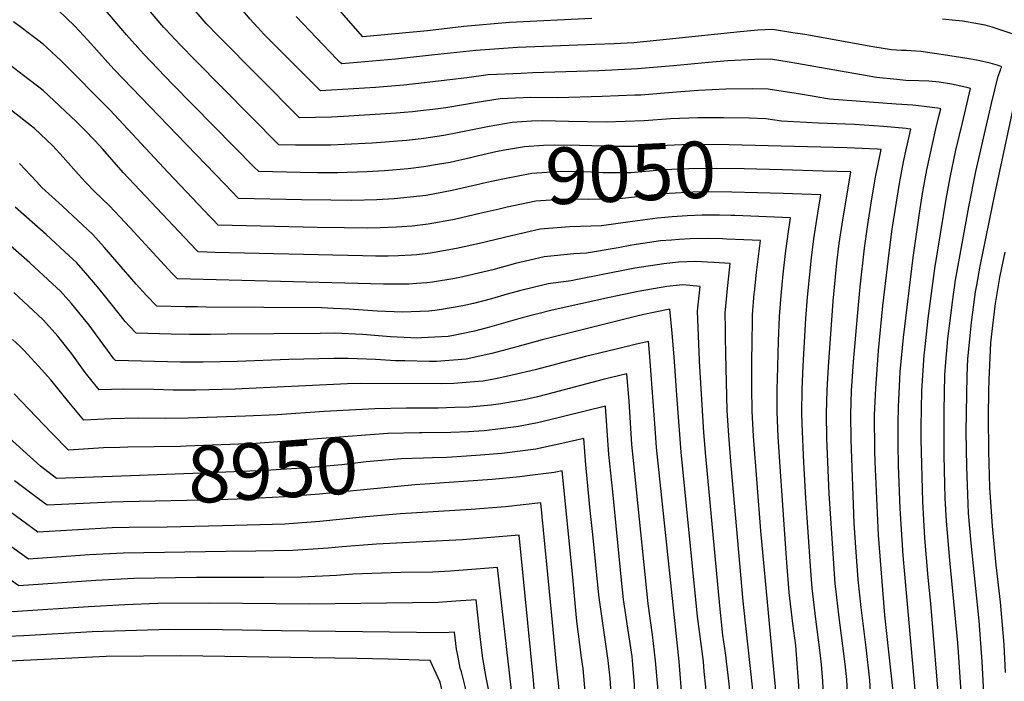
# Model space of a CAD drawing. Units: inches. Extents: x 2625529 to 2630954, y 1501624 to 1507032.
# Drawn here: x 2626788 to 2627290, y 1505016 to 1505353 of the extents above; entities that cross this region are included whole.
import ezdxf
from ezdxf.enums import TextEntityAlignment as Align

# ---------------------------------------------------------------- set-up
doc = ezdxf.new("R2010")
doc.units = ezdxf.units.IN
doc.header["$MEASUREMENT"] = 0
doc.layers.add('tile_2737_06_contour_10ft', color=242, linetype='Continuous')
doc.styles.add('Arial', font='arial.ttf')

msp = doc.modelspace()

# ---------------------------------------------------------------- linework, layer by layer
at = {"layer": 'tile_2737_06_contour_10ft'}
msp.add_line((2627062.55, 1505016.18, 8930), (2627061.96, 1505022.36, 8930), dxfattribs=at)
for points, elevation in [([(2626909.46, 1505349.11), (2626905.3, 1505353.6), (2626895.31, 1505365.87), (2626874.11, 1505393.72), (2626862.63, 1505408.29), (2626853.41, 1505418.98), (2626844.11, 1505429.63), (2626836.82, 1505438.29), (2626835.08, 1505440.4), (2626827.24, 1505450.49), (2626825.58, 1505453.11), (2626821.81, 1505459.19)], 9090), ([(2627022.01, 1505283.69), (2627017.95, 1505282.76), (2627007.49, 1505280.39), (2627001.13, 1505279.25), (2626994.14, 1505278.04), (2626986.01, 1505277.14), (2626973.96, 1505276.12), (2626965, 1505275.57), (2626950.15, 1505275.07), (2626939.85, 1505275.06), (2626930.97, 1505275.21), (2626909.9, 1505275.71), (2626907.78, 1505277.85), (2626866.02, 1505320.22), (2626851.21, 1505335.74), (2626842.54, 1505345.46), (2626828.04, 1505362.47), (2626819.67, 1505371.76), (2626811.46, 1505377.61), (2626805.84, 1505381.48), (2626800.01, 1505385.81), (2626797.81, 1505387.48), (2626790.97, 1505393.82), (2626779.95, 1505407.88)], 9060), ([(2627022.65, 1505269.33), (2627008.57, 1505266.04), (2626995.24, 1505263.53), (2626987.1, 1505262.59), (2626978.95, 1505261.87), (2626970.04, 1505261.35), (2626957.4, 1505261.01), (2626946.69, 1505261.06), (2626931.77, 1505261.26), (2626899.6, 1505262.04), (2626896.05, 1505265.62), (2626892.56, 1505269.19), (2626868.27, 1505294.4), (2626836.12, 1505327.99), (2626822.79, 1505342.67), (2626816.11, 1505349.82), (2626807.45, 1505358.26), (2626800.01, 1505363.62), (2626783.63, 1505374.59)], 9050), ([(2627079.68, 1505353.81), (2627037.74, 1505351.69), (2627014.49, 1505349.72), (2626995.87, 1505347.56), (2626963.02, 1505344.35), (2626962.73, 1505344.67), (2626942.97, 1505367.56)], 9110), ([(2627256.21, 1505308), (2627254.61, 1505308.29), (2627249.19, 1505308.96), (2627243.4, 1505309.54), (2627234.93, 1505310.04), (2627200.97, 1505312.61), (2627186.07, 1505315.15), (2627169.63, 1505317.77), (2627161.49, 1505317.84), (2627148.03, 1505317.66), (2627134.19, 1505317.1), (2627122.87, 1505316.18), (2627104.74, 1505314.75), (2627101.59, 1505314.61), (2627084.97, 1505313.97), (2627062.35, 1505313.26), (2627048.62, 1505313.43), (2627032.98, 1505312.88), (2627022.33, 1505311.09), (2627005.25, 1505308.25), (2626998.71, 1505307.4), (2626992.37, 1505306.62), (2626988.31, 1505306.13), (2626984.13, 1505305.79), (2626979.94, 1505305.49), (2626953.16, 1505303.73), (2626947.08, 1505303.42), (2626930.68, 1505303.07), (2626889.42, 1505344.73), (2626883.15, 1505351.26), (2626872.75, 1505363.49)], 9080), ([(2627240.78, 1505297.57), (2627240.07, 1505297.65), (2627228.48, 1505298.75), (2627213.73, 1505299.65), (2627195.24, 1505300.42), (2627176.48, 1505301.33), (2627168.49, 1505302.57), (2627160.15, 1505302.91), (2627147.06, 1505303.12), (2627133.7, 1505303.05), (2627119.92, 1505302.55), (2627106.48, 1505301.65), (2627087.12, 1505300.83), (2627067.8, 1505301.21), (2627054.58, 1505301.56), (2627048.91, 1505301.37), (2627039.04, 1505300.8), (2627027.38, 1505298.76), (2627011.24, 1505295.4), (2627004.32, 1505294.18), (2626994.16, 1505292.56), (2626992.76, 1505292.39), (2626985.27, 1505291.58), (2626967.72, 1505290.25), (2626953.62, 1505289.46), (2626946.7, 1505289.17), (2626942.23, 1505289.1), (2626936.6, 1505289.13), (2626928.71, 1505289.23), (2626920.21, 1505289.37), (2626877.3, 1505332.73), (2626869.96, 1505340.18), (2626862.31, 1505348.27), (2626861.48, 1505349.21), (2626854.71, 1505357.23)], 9070), ([(2627287.9, 1505329.44), (2627286.32, 1505329.99), (2627282.82, 1505331.02), (2627276.88, 1505332.43), (2627271, 1505333.41), (2627259.05, 1505335.22), (2627247.49, 1505336.88), (2627240, 1505337.46), (2627237.62, 1505337.53), (2627232.52, 1505337.87), (2627223.03, 1505339.36), (2627188.36, 1505345.55), (2627182.26, 1505346.52), (2627171.92, 1505348.16), (2627164.28, 1505347.81), (2627155.43, 1505346.97), (2627119.28, 1505343.21), (2627101.2, 1505341.44), (2627091.17, 1505340.88), (2627081.46, 1505340.44), (2627041.92, 1505338.96), (2627020.65, 1505337.44), (2626998.04, 1505335.08), (2626979.6, 1505333.03), (2626952.24, 1505330.59), (2626951.31, 1505331.52), (2626949.74, 1505333.11), (2626928.98, 1505354.87)], 9100), ([(2627023.31, 1505254.46), (2627009.68, 1505251.3), (2626996.35, 1505248.79), (2626988.2, 1505247.92), (2626980.1, 1505247.3), (2626971.87, 1505246.92), (2626965.25, 1505246.82), (2626953.55, 1505246.95), (2626939.76, 1505247.25), (2626889.29, 1505248.37), (2626887.03, 1505250.66), (2626885.18, 1505252.54), (2626863.77, 1505275.22), (2626833.94, 1505307.21), (2626809.19, 1505332.15), (2626801.91, 1505339.01), (2626800.01, 1505340.74), (2626788.15, 1505349.71), (2626784.81, 1505352.08)], 9040), ([(2627305.94, 1505341.47), (2627306.07, 1505341.84), (2627288.36, 1505347.85), (2627283.85, 1505349.29), (2627280.3, 1505350.3), (2627274.41, 1505351.39), (2627268.68, 1505352.38), (2627263.51, 1505352.91), (2627258.47, 1505353.42)], 9110), ([(2627271.6, 1505318.42), (2627269.42, 1505318.93), (2627263.1, 1505320.21), (2627256.75, 1505321.27), (2627251.57, 1505321.75), (2627246.36, 1505321.99), (2627239.81, 1505322.24), (2627235.18, 1505322.59), (2627224.92, 1505323.65), (2627220.05, 1505324.48), (2627202.64, 1505327.56), (2627187.21, 1505330.33), (2627180.3, 1505331.44), (2627170.77, 1505332.96), (2627162.89, 1505332.83), (2627148.99, 1505332.2), (2627139.18, 1505331.31), (2627121.38, 1505329.63), (2627102.97, 1505328.04), (2627083.22, 1505327.16), (2627049.72, 1505326.05), (2627043.67, 1505325.8), (2627026.89, 1505325.01), (2627016.07, 1505323.56), (2626994.33, 1505320.94), (2626983.9, 1505319.74), (2626979.72, 1505319.4), (2626969.45, 1505318.65), (2626941.46, 1505316.83), (2626916.11, 1505342.17), (2626914.04, 1505344.27), (2626912.52, 1505345.83), (2626909.46, 1505349.11)], 9090), ([(2627178.55, 1505233.98), (2627179.77, 1505243.94), (2627181.07, 1505252.16), (2627152.66, 1505253.24), (2627150.66, 1505253.31), (2627144.89, 1505253.44), (2627135.93, 1505253.44), (2627128.34, 1505253.13), (2627120.76, 1505252.67), (2627113.22, 1505252.01), (2627100.49, 1505250.24), (2627084.71, 1505248.05), (2627068.46, 1505247.46), (2627053.33, 1505246.28), (2627038.78, 1505242.99), (2627022.46, 1505239.09), (2627010.8, 1505236.45), (2626997.46, 1505234.01), (2626990.51, 1505233.3), (2626987.76, 1505233.11), (2626981.15, 1505232.68), (2626975.88, 1505232.51), (2626969.36, 1505232.57), (2626962.85, 1505232.64), (2626887.5, 1505234.45), (2626883.45, 1505234.57), (2626878.98, 1505234.71), (2626878.33, 1505235.36), (2626877.8, 1505235.9), (2626866.4, 1505247.96), (2626840.86, 1505275.22), (2626830.49, 1505287.07), (2626826.41, 1505291.55), (2626820.99, 1505297.18), (2626816.85, 1505301.27), (2626800.01, 1505317.1), (2626789.95, 1505324.76), (2626781.09, 1505331.44)], 9030), ([(2627268.79, 1505000), (2627266.82, 1505027.93), (2627266.25, 1505035.31), (2627262.21, 1505077.4), (2627260.49, 1505097.42), (2627259.89, 1505109.12), (2627259.62, 1505116.31), (2627259.29, 1505130.86), (2627259.28, 1505153.53), (2627259.74, 1505172.09), (2627260.21, 1505178.46), (2627261.29, 1505190.39), (2627262.36, 1505199.54), (2627263.67, 1505209.27), (2627265.18, 1505220.22), (2627267.45, 1505233.39), (2627271.9, 1505257.73), (2627275.45, 1505275.73), (2627283.53, 1505310.47), (2627286.87, 1505324.36), (2627288.05, 1505327.41), (2627288.31, 1505328.11), (2627288.68, 1505329.18), (2627287.9, 1505329.44)], 9100), ([(2627257.22, 1505000), (2627252.58, 1505055.42), (2627251.23, 1505068.65), (2627249.45, 1505088.62), (2627248.4, 1505107.37), (2627247.63, 1505139.01), (2627247.62, 1505145.45), (2627247.98, 1505163.93), (2627249.24, 1505182.03), (2627249.48, 1505184.68), (2627251.28, 1505200.67), (2627254.63, 1505226.33), (2627260.33, 1505261.63), (2627262.37, 1505272.65), (2627265.31, 1505286.64), (2627268.69, 1505300.48), (2627272.82, 1505318.13), (2627271.6, 1505318.42)], 9090), ([(2627280.06, 1505000), (2627278.79, 1505025.7), (2627277.23, 1505046.6), (2627273.1, 1505086.08), (2627271.85, 1505101.48), (2627271.55, 1505106.23), (2627270.87, 1505125.1), (2627270.61, 1505143.16), (2627271.06, 1505171.45), (2627271.48, 1505180.24), (2627272.71, 1505193.54), (2627273.3, 1505198.73), (2627275.41, 1505214.29), (2627276.01, 1505217.8), (2627277.68, 1505227.46), (2627285.43, 1505264.88), (2627295.86, 1505313.95)], 9110), ([(2627162.61, 1505214.11), (2627163.64, 1505224.22), (2627165.7, 1505240.48), (2627157.18, 1505240.91), (2627148.61, 1505241.29), (2627146.4, 1505241.37), (2627138.66, 1505241.63), (2627129.94, 1505241.45), (2627124.28, 1505241.08), (2627120.34, 1505240.78), (2627114.82, 1505240.3), (2627100.07, 1505238.15), (2627093.09, 1505236.78), (2627077.04, 1505234.11), (2627070.48, 1505233.8), (2627055.42, 1505232.23), (2627040.88, 1505228.79), (2627029.22, 1505225.53), (2627026.42, 1505224.86), (2627012.41, 1505221.61), (2627009.87, 1505221.15), (2626998.56, 1505219.29), (2626995.61, 1505219.01), (2626990.41, 1505218.56), (2626986.43, 1505218.31), (2626976.93, 1505218.22), (2626973.55, 1505218.24), (2626868.53, 1505220.93), (2626865.68, 1505223.83), (2626861.81, 1505227.96), (2626844.28, 1505246.95), (2626833.75, 1505258.27), (2626826.12, 1505265.5), (2626821.78, 1505270.15), (2626817.99, 1505274.26), (2626810.29, 1505282.98), (2626804.97, 1505288.85), (2626795.64, 1505297.72), (2626782.27, 1505307.96)], 9020), ([(2627245.6, 1505000), (2627244.97, 1505007.44), (2627238.38, 1505079.8), (2627236.89, 1505103.87), (2627236.03, 1505125.79), (2627235.89, 1505136.58), (2627235.89, 1505147.21), (2627236, 1505155.62), (2627236.71, 1505169.76), (2627236.96, 1505173.51), (2627238.56, 1505191.01), (2627243.48, 1505231.85), (2627246.71, 1505254.52), (2627248.54, 1505265.6), (2627250.56, 1505276.62), (2627255.14, 1505297.55), (2627256.83, 1505304.48), (2627257.6, 1505307.75), (2627256.21, 1505308)], 9080), ([(2627234.1, 1505000), (2627233.34, 1505010.43), (2627229.14, 1505049.41), (2627225.89, 1505090.14), (2627224.12, 1505127.67), (2627223.99, 1505133.31), (2627223.9, 1505151.57), (2627224.5, 1505164.96), (2627225.88, 1505184.45), (2627228.15, 1505207.26), (2627231.25, 1505234.17), (2627232.91, 1505246.34), (2627236.61, 1505269.62), (2627238.65, 1505280.64), (2627240.16, 1505287.62), (2627242.38, 1505297.37), (2627240.78, 1505297.57)], 9070), ([(2627176.19, 1505288.71), (2627149.75, 1505289.39), (2627135.68, 1505289.43), (2627125.62, 1505289.31), (2627106.98, 1505288.54), (2627092.31, 1505288.51), (2627073.42, 1505289.06), (2627060.77, 1505289.24), (2627055.11, 1505288.93), (2627045.33, 1505288.28), (2627035.14, 1505286.59), (2627030.81, 1505285.71), (2627022.01, 1505283.69)], 9060), ([(2627225.42, 1505287.17), (2627225.24, 1505287.19), (2627213.59, 1505287.71), (2627209.88, 1505287.84), (2627176.19, 1505288.71)], 9060), ([(2627222.45, 1505000), (2627221.86, 1505010.24), (2627221.68, 1505013.42), (2627221.38, 1505016.31), (2627219.55, 1505032.92), (2627217.13, 1505053.36), (2627215.58, 1505067.53), (2627215.06, 1505074.55), (2627214.56, 1505081.63), (2627213.56, 1505096.42), (2627211.89, 1505138.89), (2627211.7, 1505151.93), (2627212.08, 1505163.86), (2627213.18, 1505178.6), (2627215.11, 1505201.97), (2627216.49, 1505216.94), (2627218.69, 1505236.55), (2627220.45, 1505248.7), (2627222.27, 1505260.83), (2627224.36, 1505272.92), (2627227.16, 1505287), (2627225.42, 1505287.17)], 9060), ([(2627147.8, 1505195.65), (2627147.71, 1505203.55), (2627148.36, 1505210.68), (2627148.7, 1505214.35), (2627150.33, 1505228.8), (2627141.96, 1505229.34), (2627132.46, 1505229.86), (2627123.94, 1505229.41), (2627116.41, 1505228.68), (2627101.68, 1505226.37), (2627099.19, 1505225.88), (2627072.4, 1505220.59), (2627069.22, 1505219.88), (2627057.47, 1505218.4), (2627042.94, 1505214.91), (2627036.63, 1505213.08), (2627028.5, 1505210.86), (2627019.41, 1505208.45), (2627013.99, 1505207.23), (2627003.05, 1505205.32), (2626999.66, 1505204.77), (2626996.71, 1505204.48), (2626983.19, 1505203.96), (2626970.21, 1505204.52), (2626955.97, 1505205.51), (2626948.09, 1505205.9), (2626941.9, 1505206.19), (2626883.18, 1505206.55), (2626878.75, 1505206.62), (2626872.46, 1505206.75), (2626857.99, 1505207.09), (2626852.65, 1505212.55), (2626847.5, 1505218.18), (2626831.17, 1505237.13), (2626825.26, 1505243.63), (2626809.9, 1505258.12), (2626799.37, 1505267.54), (2626796.58, 1505270.58), (2626787.86, 1505279.77)], 9010), ([(2627176.73, 1505276.51), (2627157.34, 1505277.05), (2627143.35, 1505277.25), (2627129.16, 1505277.07), (2627120.5, 1505276.78), (2627117.49, 1505276.63), (2627114.69, 1505276.37), (2627099.59, 1505275.12), (2627085.49, 1505275.03), (2627079.62, 1505275.32), (2627064.27, 1505275.67), (2627049.12, 1505274.67), (2627035.17, 1505272.06), (2627025.41, 1505269.97), (2627022.65, 1505269.33)], 9050), ([(2627211.8, 1505275.43), (2627211.81, 1505275.53), (2627197.61, 1505275.93), (2627176.73, 1505276.51)], 9050), ([(2627210.5, 1505000), (2627210.08, 1505009.47), (2627209.68, 1505016.51), (2627208.87, 1505024.36), (2627207.78, 1505033.78), (2627205.66, 1505049.52), (2627204.11, 1505062.89), (2627203.85, 1505065.32), (2627202.69, 1505080.86), (2627200.76, 1505111.46), (2627199.6, 1505139.61), (2627199.3, 1505152.31), (2627199.69, 1505164.23), (2627200.32, 1505176.15), (2627202.8, 1505209.53), (2627204.69, 1505229.2), (2627205.91, 1505238.98), (2627207.65, 1505251.13), (2627211.8, 1505275.43)], 9050), ([(2627177.27, 1505264.44), (2627151.11, 1505265.24), (2627137.05, 1505265.3), (2627131.2, 1505265.17), (2627119.14, 1505264.54), (2627111.59, 1505263.91), (2627107.71, 1505263.37), (2627092.17, 1505261.62), (2627077.99, 1505261.39), (2627066.36, 1505261.6), (2627051.22, 1505260.52), (2627036.61, 1505257.58), (2627032.53, 1505256.6), (2627023.31, 1505254.46)], 9040), ([(2627194.95, 1505254.43), (2627196.44, 1505263.85), (2627177.27, 1505264.44)], 9040), ([(2627134.69, 1505178.94), (2627134.66, 1505179.43), (2627134.11, 1505191.96), (2627133.68, 1505204.49), (2627134.95, 1505217.12), (2627126.16, 1505217.91), (2627117.99, 1505217.06), (2627103.29, 1505214.59), (2627088.69, 1505211.42), (2627059.47, 1505204.93), (2627044.2, 1505201.1), (2627026.33, 1505196.03), (2627019.9, 1505194.36), (2627009.18, 1505192.05), (2627006.57, 1505191.61), (2626992.94, 1505190.84), (2626990.92, 1505190.76), (2626977.14, 1505191.4), (2626962.84, 1505192.51), (2626948.76, 1505193.19), (2626941.24, 1505193.14), (2626917.53, 1505192.95), (2626893.87, 1505192.74), (2626885.4, 1505192.55), (2626874.64, 1505192.66), (2626865.25, 1505192.84), (2626847.45, 1505193.24), (2626844.07, 1505196.79), (2626841.81, 1505199.24), (2626839.45, 1505202.35), (2626828.51, 1505215.83), (2626822.83, 1505222.73), (2626816.95, 1505229.28), (2626813.21, 1505232.76), (2626801.51, 1505243.64), (2626785.8, 1505257.54)], 9000), ([(2627198.23, 1505000), (2627198.23, 1505000.04), (2627198.18, 1505001.38), (2627197.52, 1505015.71), (2627196.86, 1505024.3), (2627196.02, 1505031.56), (2627193.99, 1505047.32), (2627192.11, 1505063.11), (2627191.58, 1505069.88), (2627191.24, 1505074.37), (2627188.82, 1505109.04), (2627187.86, 1505127.27), (2627187.01, 1505147.09), (2627186.8, 1505152.68), (2627186.97, 1505164.61), (2627187.55, 1505176.53), (2627188.84, 1505200.79), (2627189.71, 1505211.6), (2627191.67, 1505231.67), (2627192.89, 1505241.45), (2627194.95, 1505254.43)], 9040), ([(2627123.13, 1505161.57), (2627121.7, 1505181.15), (2627120.67, 1505193.29), (2627119.58, 1505205.44), (2627119.58, 1505205.44), (2627119.58, 1505205.44), (2627119.57, 1505205.44), (2627106.22, 1505202.72), (2627102.75, 1505201.94), (2627054.36, 1505189.83), (2627041.58, 1505186.37), (2627028.78, 1505182.94), (2627015.61, 1505179.97), (2627000.49, 1505178.87), (2626996.88, 1505178.84), (2626984.35, 1505179.07), (2626979.57, 1505179.17), (2626969.51, 1505179.9), (2626955.52, 1505180.41), (2626948.18, 1505180.3), (2626925.19, 1505179.82), (2626898.98, 1505178.84), (2626881.6, 1505178.45), (2626870.1, 1505178.51), (2626836.9, 1505179.4), (2626836.1, 1505180.25), (2626832.86, 1505184.54), (2626822.92, 1505198.01), (2626821.11, 1505200.31), (2626817.56, 1505204.65), (2626814.5, 1505208.34), (2626808.61, 1505214.88), (2626807.03, 1505216.37), (2626793.15, 1505229.22), (2626777.36, 1505242.97)], 8990), ([(2627290.62, 1505020.18), (2627289.93, 1505034.24), (2627289.77, 1505036.45), (2627288.01, 1505055.98), (2627285.95, 1505074.93), (2627283.96, 1505094.73), (2627282.67, 1505114.52), (2627282.1, 1505132.89), (2627281.92, 1505151.01), (2627282.07, 1505163.76), (2627282.23, 1505169.46), (2627283.22, 1505188.39), (2627284.04, 1505195.63), (2627285.5, 1505208.45), (2627287.74, 1505221.64), (2627288.77, 1505226.52), (2627290.48, 1505234.53)], 9120), ([(2627185.86, 1505000), (2627185.87, 1505000.04), (2627185.44, 1505010.71), (2627185.32, 1505013.41), (2627184.13, 1505029.33), (2627183.66, 1505033.97), (2627182.23, 1505045.11), (2627180.38, 1505060.9), (2627179.13, 1505076.23), (2627178.58, 1505083.42), (2627175.54, 1505127.64), (2627174.73, 1505140.35), (2627174.15, 1505153.06), (2627174.21, 1505165), (2627174.33, 1505169.77), (2627174.94, 1505189.22), (2627175.38, 1505201.69), (2627176.25, 1505212.5), (2627177.24, 1505223.31), (2627178.55, 1505233.98)], 9030), ([(2627111.98, 1505144.8), (2627110.01, 1505171.96), (2627109.08, 1505183.36), (2627108.6, 1505188.98), (2627102.48, 1505187.63), (2627091.45, 1505185.01), (2627076.46, 1505181.3), (2627050.79, 1505174.52), (2627039.15, 1505171.79), (2627032.38, 1505170.34), (2627024.36, 1505168.72), (2627022.03, 1505168.53), (2627009.31, 1505167.52), (2627003.29, 1505167.39), (2626962.3, 1505167.57), (2626955.25, 1505167.42), (2626897.97, 1505164.78), (2626877.76, 1505164.17), (2626866.25, 1505164.21), (2626856.39, 1505164.45), (2626841.18, 1505164.75), (2626828.61, 1505164.3), (2626821.49, 1505173.28), (2626814.58, 1505182.68), (2626809.44, 1505189.34), (2626807.5, 1505191.76), (2626800.11, 1505199.97), (2626800.05, 1505200.05), (2626800.03, 1505200.07), (2626799.91, 1505200.18), (2626784.98, 1505214.07)], 8980), ([(2627173.81, 1505000), (2627173.82, 1505000.04), (2627173.42, 1505010.36), (2627173.3, 1505012.88), (2627172.04, 1505027.05), (2627165.81, 1505092.44), (2627162.16, 1505140.73), (2627161.47, 1505153.44), (2627161.33, 1505165.38), (2627161.38, 1505177.63), (2627161.5, 1505190.12), (2627161.59, 1505198.15), (2627161.66, 1505202.61), (2627162.54, 1505213.42), (2627162.61, 1505214.11)], 9020), ([(2627161.89, 1505000), (2627161.9, 1505000.04), (2627161.82, 1505009.7), (2627161.65, 1505012.88), (2627157.23, 1505053.32), (2627156.87, 1505056.47), (2627150.76, 1505125.82), (2627149.53, 1505141.11), (2627148.76, 1505153.82), (2627147.98, 1505182.9), (2627147.86, 1505191.04), (2627147.8, 1505195.65)], 9010), ([(2627101.05, 1505128.37), (2627100.21, 1505136.55), (2627098.73, 1505158.5), (2627097.61, 1505172.51), (2627085.53, 1505169.63), (2627059.93, 1505162.76), (2627052.1, 1505160.84), (2627045.3, 1505159.28), (2627033.34, 1505157.16), (2627028.43, 1505156.61), (2627017.27, 1505155.6), (2627009.81, 1505155.29), (2627001.35, 1505155.05), (2626985.18, 1505154.96), (2626969.09, 1505154.72), (2626943.33, 1505153.26), (2626919.38, 1505151.68), (2626903.19, 1505150.86), (2626873.9, 1505149.85), (2626862.37, 1505149.81), (2626848.38, 1505149.98), (2626834.75, 1505149.6), (2626820.77, 1505148.95), (2626813.04, 1505158.05), (2626803.99, 1505169.4), (2626797.71, 1505176.47), (2626790.08, 1505184.52), (2626788.08, 1505186.55), (2626784.45, 1505190.03)], 8970), ([(2627149.94, 1505000), (2627149.95, 1505000.04), (2627149.95, 1505000.2), (2627150, 1505009.2), (2627149.95, 1505012.88), (2627149.32, 1505018.86), (2627148.47, 1505025.71), (2627147.97, 1505029.01), (2627146.55, 1505039.2), (2627145.06, 1505054.24), (2627137.89, 1505130.48), (2627136.88, 1505142.62), (2627134.69, 1505178.94)], 9000), ([(2626839.1, 1505134.99), (2626830.76, 1505134.7), (2626812.93, 1505133.6), (2626804.51, 1505142.21), (2626796.41, 1505150.62), (2626785.27, 1505162.4)], 8960), ([(2627137.74, 1505000), (2627137.75, 1505000.04), (2627137.77, 1505012.88), (2627137.06, 1505020.74), (2627136.59, 1505025.71), (2627133.55, 1505048.72), (2627125.25, 1505132.6), (2627123.13, 1505161.57)], 8990), ([(2627090.36, 1505112.3), (2627088.44, 1505131.32), (2627087.4, 1505145.93), (2627086.63, 1505156.05), (2627055.66, 1505148.36), (2627051.98, 1505147.57), (2627042.32, 1505145.6), (2627034.58, 1505144.62), (2627024.79, 1505143.52), (2627016.91, 1505142.98), (2627007.93, 1505142.6), (2626993.19, 1505142.4)], 8960), ([(2627125.41, 1505000), (2627125.42, 1505000.04), (2627125.35, 1505012.88), (2627124.19, 1505025.71), (2627112.7, 1505134.89), (2627111.98, 1505144.8)], 8980), ([(2626840.01, 1505120.38), (2626806.81, 1505119.17), (2626798.63, 1505125.39), (2626780.9, 1505141.43)], 8950), ([(2626993.19, 1505142.4), (2626991.83, 1505142.38), (2626975.81, 1505142), (2626908.39, 1505137.01), (2626872.92, 1505135.62), (2626870.04, 1505135.52), (2626843.09, 1505135.13), (2626839.1, 1505134.99)], 8960), ([(2627080.17, 1505090.59), (2627078.93, 1505102.73), (2627076.65, 1505126.08), (2627075.64, 1505139.58), (2627064.51, 1505136.97), (2627051.24, 1505134.13), (2627033.81, 1505131.91), (2627023.04, 1505130.96), (2627015.78, 1505130.47), (2627005.85, 1505129.88), (2626998.51, 1505129.73), (2626993.99, 1505129.58)], 8950), ([(2626993.99, 1505129.58), (2626982.57, 1505129.21), (2626964.73, 1505127.55), (2626952.28, 1505126.17), (2626934.62, 1505124.54), (2626913.58, 1505123.22), (2626880.92, 1505121.86), (2626840.01, 1505120.38)], 8950), ([(2627113.25, 1505000), (2627113.26, 1505000.04), (2627113.3, 1505012.88), (2627112.25, 1505026.19), (2627110.67, 1505039.36), (2627108.53, 1505055.12), (2627101.05, 1505128.37)], 8970), ([(2627069.97, 1505068.79), (2627064.65, 1505123.12), (2627060.49, 1505122.23), (2627046.72, 1505120.46), (2627043.08, 1505119.99), (2627028.89, 1505118.62), (2626994.82, 1505116.32)], 8940), ([(2626840.84, 1505107.18), (2626835.08, 1505107.04), (2626802.02, 1505105.47), (2626797.57, 1505108.75), (2626785.44, 1505117.95)], 8940), ([(2626994.82, 1505116.32), (2626989.57, 1505115.96), (2626940.84, 1505111.12), (2626923.4, 1505109.79), (2626903.43, 1505108.81), (2626889.59, 1505108.33), (2626840.84, 1505107.18)], 8940), ([(2627101.56, 1505000), (2627101.56, 1505000.04), (2627101.56, 1505002.7), (2627101.52, 1505013.92), (2627100.71, 1505024.27), (2627100.24, 1505028.29), (2627098.04, 1505042.81), (2627095.95, 1505057.32), (2627094.88, 1505067.35), (2627090.36, 1505112.3)], 8960), ([(2627061.96, 1505022.36), (2627059.37, 1505049.17), (2627053.67, 1505106.65), (2627035.75, 1505104.67), (2627018.24, 1505103.3), (2626982.17, 1505101.12), (2626964.54, 1505099.54), (2626941.1, 1505097.15), (2626923.16, 1505095.91), (2626891.26, 1505094.99), (2626863.21, 1505094.27), (2626843.92, 1505094.1), (2626835.11, 1505093.89), (2626814.87, 1505092.85), (2626797.23, 1505091.76), (2626780.57, 1505104.02)], 8930), ([(2627051.27, 1505000), (2627051.19, 1505001.09), (2627049.99, 1505016.21), (2627047.15, 1505045.58), (2627042.68, 1505090.19), (2627013.81, 1505087.81), (2626969.96, 1505085.68), (2626952.42, 1505084.22), (2626945.27, 1505083.51), (2626927.31, 1505082.35), (2626908.35, 1505082.03), (2626893.29, 1505081.96), (2626840.85, 1505081), (2626823.57, 1505080.11), (2626792.45, 1505078.05), (2626776.61, 1505089.38)], 8920), ([(2627089.6, 1505000.43), (2627089.68, 1505003.75), (2627089.69, 1505006.57), (2627089.07, 1505017.24), (2627088.11, 1505026.22), (2627087.43, 1505031.11), (2627085.43, 1505044.21), (2627083.34, 1505059.53), (2627080.17, 1505090.59)], 8950), ([(2627039.72, 1505000), (2627038.56, 1505012.51), (2627031.7, 1505073.72), (2627014.21, 1505072.38), (2627007.58, 1505071.94), (2626998.63, 1505071.39), (2626982.5, 1505071.14), (2626977.44, 1505071.09), (2626957.84, 1505070.37), (2626949.49, 1505069.72), (2626931.46, 1505068.79), (2626912.44, 1505068.65), (2626878.19, 1505068.69), (2626846.31, 1505068.06), (2626826.84, 1505067.06), (2626787.66, 1505064.34), (2626775.47, 1505072.73), (2626756.26, 1505086.58), (2626755.01, 1505087.51)], 8910), ([(2627028.38, 1505000), (2627027.58, 1505008.96), (2627026.93, 1505012.52), (2627025.91, 1505017.68), (2627024.09, 1505027.31), (2627022.88, 1505038.5), (2627020.71, 1505057.26), (2627010.32, 1505056.48), (2627001.4, 1505055.79), (2626935.64, 1505055.1), (2626884.72, 1505055.49), (2626858.42, 1505055.28), (2626841.63, 1505054.66), (2626823.11, 1505053.62), (2626786.91, 1505051.27), (2626784.13, 1505051.17), (2626775.38, 1505056.31), (2626755.57, 1505070.11), (2626746.98, 1505076.3)], 8900), ([(2627076.76, 1505004.33), (2627076.57, 1505008.46), (2627075.27, 1505022.2), (2627074.5, 1505027.83), (2627072.15, 1505046.32), (2627071.81, 1505050), (2627070.91, 1505059.26), (2627069.97, 1505068.79)], 8940), ([(2627016.97, 1505000), (2627016.94, 1505000.52), (2627016.51, 1505005.37), (2627015.19, 1505013.04), (2627013.22, 1505020.48), (2627012.68, 1505022.43), (2627011.55, 1505028.03), (2627010.78, 1505032.09), (2627009.73, 1505040.79), (2627004.13, 1505040.36), (2626921.46, 1505041.44), (2626891.38, 1505042.01), (2626864.61, 1505042.1), (2626825.01, 1505040.9), (2626790.08, 1505038.88), (2626781.83, 1505038.52), (2626778.78, 1505040.22), (2626764.63, 1505048.42), (2626755.69, 1505053.77), (2626739, 1505065.15)], 8890), ([(2627004.97, 1505000), (2627004.87, 1505001.61), (2627003.83, 1505009.36), (2627002.34, 1505015.16), (2626997.36, 1505026.29), (2626991.77, 1505026.52), (2626975.82, 1505027.03), (2626959.92, 1505027.37), (2626870.23, 1505028.7), (2626832.13, 1505028.25), (2626779.52, 1505025.86)], 8880), ([(2627063.84, 1505000), (2627063.02, 1505011.35), (2627062.55, 1505016.18)], 8930)]:
    msp.add_lwpolyline(points, dxfattribs=dict(at, elevation=elevation))

# ---------------------------------------------------------------- texts
at = {"color": 18, "style": 'Arial'}
for s, rotation, p in [('9050', 2.5448, (2627099.59, 1505275.12)), ('8950', 3.5871, (2626917.1, 1505123.44))]:
    msp.add_text(s, height=28.8, rotation=rotation, dxfattribs=at).set_placement(p, align=Align.MIDDLE_CENTER)

doc.saveas('drawing.dxf')
